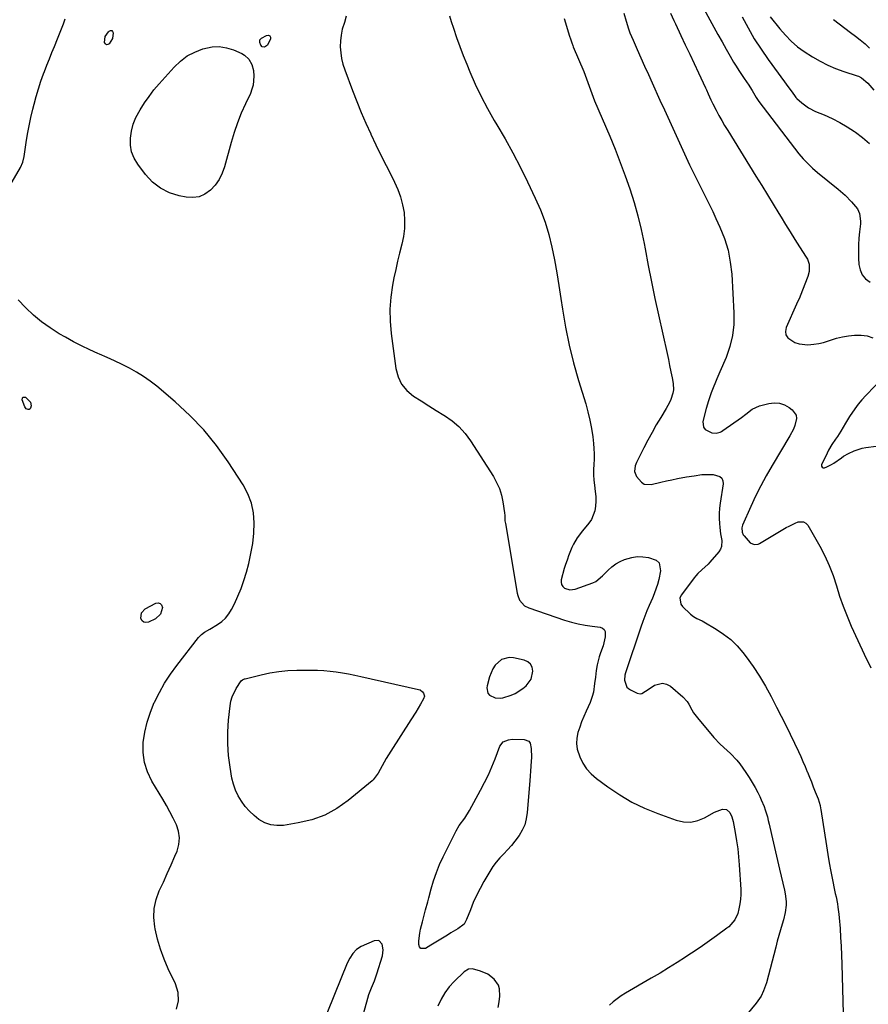
# Model space of a CAD drawing. Units: inches. Extents: x 1921077 to 1926449, y 405963 to 411338.
# Drawn here: x 1924488 to 1924931, y 406741 to 407255 of the extents above; entities that cross this region are included whole.
import ezdxf

# ---------------------------------------------------------------- set-up
doc = ezdxf.new("R2010")
doc.units = ezdxf.units.IN
doc.header["$MEASUREMENT"] = 0
for name, color, linetype in [('1', 7, 'Continuous'), ('7', 7, 'Continuous'), ('8', 7, 'Continuous')]:
    doc.layers.add(name, color=color, linetype=linetype)

msp = doc.modelspace()

# ---------------------------------------------------------------- linework, layer by layer
at = {"layer": '1', "color": 18}
for points in [[(1924755.24, 406910.86, 1726), (1924756.19, 406915.11, 1726), (1924755.75, 406917.11, 1726), (1924754.91, 406918.78, 1726), (1924753.46, 406919.97, 1726), (1924751.6, 406920.83, 1726), (1924746.03, 406922.07, 1726), (1924743.83, 406922.21, 1726), (1924739.83, 406921.09, 1726), (1924736.5, 406918.1, 1726), (1924735.19, 406916.24, 1726), (1924733.42, 406912.02, 1726), (1924732.23, 406907.46, 1726), (1924732.05, 406906.32, 1726), (1924732.57, 406903.61, 1726), (1924733.49, 406902.46, 1726), (1924736.46, 406901.15, 1726), (1924739.07, 406900.93, 1726), (1924740.4, 406901.15, 1726), (1924744.72, 406902.48, 1726), (1924746.91, 406903.44, 1726), (1924750.93, 406906.09, 1726), (1924752.56, 406907.42, 1726), (1924755.24, 406910.86, 1726)], [(1924667.36, 406734.98, 1726), (1924669.44, 406742.55, 1726), (1924670.59, 406746.22, 1726), (1924671.98, 406749.8, 1726), (1924673.41, 406753.37, 1726), (1924674.65, 406757.01, 1726), (1924677.6, 406766.4, 1726), (1924678.04, 406769.54, 1726), (1924677.47, 406772.65, 1726), (1924675.79, 406774.42, 1726), (1924673.35, 406774.39, 1726), (1924666.54, 406771.3, 1726), (1924664.11, 406769.8, 1726)], [(1924664.11, 406769.8, 1726), (1924662.13, 406767.75, 1726), (1924660.55, 406765.33, 1726), (1924659.29, 406762.71, 1726), (1924645.63, 406729.02, 1726)]]:
    msp.add_polyline3d(points, dxfattribs=at)
at = {"layer": '7', "color": 18}
for points in [[(1924843.27, 407264.6, 1716), (1924850.65, 407251.1, 1716), (1924852.74, 407247.31, 1716), (1924854.84, 407243.53, 1716), (1924856.97, 407239.76, 1716), (1924859.12, 407236, 1716), (1924860.89, 407232.92, 1716), (1924862.19, 407230.73, 1716), (1924863.53, 407228.55, 1716), (1924864.93, 407226.42, 1716), (1924866.36, 407224.31, 1716), (1924868.75, 407220.87, 1716), (1924869.27, 407220.11, 1716), (1924870.49, 407218.18, 1716), (1924872.74, 407214.39, 1716), (1924874.14, 407212.41, 1716), (1924894.99, 407185.07, 1716), (1924897.18, 407182.42, 1716), (1924899.56, 407179.94, 1716), (1924902.09, 407177.6, 1716), (1924904.71, 407175.36, 1716), (1924915.54, 407166.54, 1716), (1924919.13, 407163.4, 1716), (1924922.49, 407160.02, 1716), (1924925.47, 407156.36, 1716), (1924926.58, 407153.87, 1716), (1924927.17, 407149.83, 1716), (1924927.1, 407148.46, 1716), (1924926.59, 407144.38, 1716), (1924926.26, 407140.96, 1716), (1924926.05, 407137.53, 1716), (1924926.02, 407134.1, 1716), (1924926.1, 407130.66, 1716), (1924926.27, 407127.3, 1716), (1924926.88, 407124.47, 1716), (1924927.97, 407121.94, 1716), (1924929.78, 407119.86, 1716), (1924932.07, 407118.09, 1716)], [(1924483.12, 407168.38, 1726), (1924488.78, 407177.87, 1726), (1924490.03, 407180.65, 1726), (1924490.72, 407183.63, 1726), (1924491.76, 407190.95, 1726), (1924492.46, 407195.35, 1726), (1924493.25, 407199.73, 1726), (1924494.18, 407204.09, 1726), (1924495.19, 407208.43, 1726), (1924495.81, 407210.91, 1726), (1924496.9, 407214.94, 1726), (1924498.08, 407218.95, 1726), (1924499.39, 407222.9, 1726), (1924500.81, 407226.83, 1726), (1924501.27, 407228.05, 1726), (1924502.54, 407231.34, 1726), (1924503.83, 407234.63, 1726), (1924505.15, 407237.9, 1726), (1924506.5, 407241.16, 1726), (1924508.13, 407245.09, 1726), (1924509.16, 407247.69, 1726), (1924510.15, 407250.31, 1726), (1924511.11, 407252.93, 1726), (1924512.09, 407255.54, 1726)], [(1924658.72, 407256.83, 1726), (1924657.75, 407253.59, 1726), (1924656.68, 407250.07, 1726), (1924656.04, 407247.07, 1726), (1924655.72, 407244.01, 1726), (1924655.63, 407240.92, 1726), (1924655.86, 407237.83, 1726), (1924656.3, 407234.78, 1726), (1924657.04, 407231.79, 1726), (1924657.98, 407228.84, 1726), (1924662.03, 407218.09, 1726), (1924664.26, 407212.37, 1726), (1924666.57, 407206.68, 1726), (1924669.02, 407201.05, 1726), (1924671.54, 407195.45, 1726), (1924671.61, 407195.3, 1726), (1924674.2, 407189.82, 1726), (1924676.84, 407184.37, 1726), (1924679.53, 407178.94, 1726), (1924682.27, 407173.54, 1726), (1924683.96, 407170.25, 1726), (1924685.68, 407166.43, 1726), (1924687.11, 407162.54, 1726), (1924688.13, 407158.51, 1726), (1924688.88, 407154.4, 1726), (1924689.16, 407150.24, 1726), (1924689.12, 407146.11, 1726), (1924688.59, 407142, 1726), (1924687.74, 407137.92, 1726), (1924686.53, 407133.3, 1726), (1924685.48, 407129.02, 1726), (1924684.53, 407124.73, 1726), (1924683.64, 407120.42, 1726), (1924682.88, 407116.52, 1726), (1924681.98, 407110.24, 1726), (1924681.48, 407103.95, 1726), (1924681.61, 407097.65, 1726), (1924682.15, 407091.33, 1726), (1924684.65, 407072.94, 1726), (1924685.84, 407068.65, 1726), (1924687.66, 407064.76, 1726), (1924690.42, 407061.48, 1726), (1924693.82, 407058.61, 1726), (1924697.79, 407056.11, 1726), (1924701.76, 407053.62, 1726), (1924705.75, 407051.16, 1726), (1924709.75, 407048.72, 1726), (1924710.05, 407048.54, 1726), (1924713.97, 407045.78, 1726), (1924717.58, 407042.71, 1726), (1924720.74, 407039.17, 1726), (1924723.59, 407035.32, 1726), (1924735.5, 407016.66, 1726), (1924737.21, 407013.54, 1726), (1924738.65, 407010.32, 1726), (1924739.68, 407006.95, 1726), (1924740.42, 407003.47, 1726), (1924741.26, 406997.76, 1726), (1924741.42, 406996.34, 1726), (1924741.58, 406993.5, 1726), (1924741.77, 406992.09, 1726), (1924747.89, 406955.77, 1726), (1924748.21, 406954.5, 1726), (1924749.23, 406952.12, 1726), (1924751.78, 406949.21, 1726), (1924754.07, 406948.03, 1726), (1924772.7, 406941.73, 1726), (1924776.22, 406940.66, 1726), (1924779.78, 406939.74, 1726), (1924783.39, 406939.05, 1726), (1924787.04, 406938.5, 1726), (1924791.23, 406938.01, 1726), (1924792.45, 406937.54, 1726), (1924793.38, 406936.83, 1726), (1924793.88, 406935.78, 1726), (1924793.89, 406932.93, 1726), (1924793.22, 406929.86, 1726), (1924792.76, 406928.35, 1726), (1924791.47, 406924.66, 1726), (1924790.81, 406922.6, 1726), (1924789.76, 406918.42, 1726), (1924789.24, 406915.42, 1726), (1924788.76, 406912, 1726), (1924788.36, 406908.57, 1726), (1924787.71, 406904.04, 1726), (1924787.15, 406901.85, 1726), (1924785.96, 406898.69, 1726), (1924783.9, 406894.23, 1726), (1924782.69, 406891.47, 1726), (1924781.57, 406888.68, 1726), (1924780.56, 406885.85, 1726), (1924779.63, 406882.98, 1726), (1924779.08, 406880.11, 1726), (1924778.91, 406877.25, 1726), (1924779.31, 406874.42, 1726), (1924780.6, 406870.31, 1726), (1924782.21, 406867.06, 1726), (1924784.15, 406864.06, 1726), (1924786.55, 406861.42, 1726), (1924789.28, 406859.03, 1726), (1924795.3, 406854.6, 1726), (1924801.45, 406850.48, 1726), (1924807.8, 406846.73, 1726), (1924814.45, 406843.55, 1726), (1924821.3, 406840.74, 1726), (1924830.92, 406837.28, 1726), (1924834.74, 406836.46, 1726), (1924838.49, 406836.29, 1726), (1924842.16, 406837.1, 1726), (1924845.78, 406838.56, 1726), (1924850.93, 406841.49, 1726), (1924855.16, 406843.01, 1726), (1924857.14, 406842.78, 1726), (1924858.84, 406841.27, 1726), (1924860.02, 406839.04, 1726), (1924860.72, 406836.61, 1726), (1924861.78, 406830.77, 1726), (1924862.47, 406826.58, 1726), (1924863.06, 406822.37, 1726), (1924863.5, 406818.15, 1726), (1924863.84, 406813.92, 1726), (1924864.65, 406801.06, 1726), (1924864.69, 406798.54, 1726), (1924864.57, 406796.04, 1726), (1924864.22, 406793.55, 1726), (1924863.7, 406791.08, 1726), (1924863.05, 406788.54, 1726), (1924861.6, 406785.24, 1726), (1924858.35, 406781.64, 1726), (1924857.39, 406780.88, 1726), (1924852.02, 406776.96, 1726), (1924848.33, 406774.31, 1726), (1924844.6, 406771.69, 1726), (1924840.84, 406769.13, 1726), (1924837.05, 406766.61, 1726), (1924835.86, 406765.83, 1726), (1924831.43, 406762.99, 1726), (1924826.98, 406760.19, 1726), (1924822.48, 406757.47, 1726), (1924817.94, 406754.8, 1726), (1924804.49, 406747.01, 1726), (1924802.26, 406745.61, 1726), (1924800.11, 406744.11, 1726), (1924798.07, 406742.47, 1726), (1924796.1, 406740.72, 1726)], [(1924712.59, 407257.11, 1724), (1924713.55, 407254.08, 1724), (1924714.69, 407250.6, 1724), (1924716.3, 407245.86, 1724), (1924717.98, 407241.14, 1724), (1924719.77, 407236.46, 1724), (1924721.62, 407231.81, 1724), (1924723.23, 407227.89, 1724), (1924726.09, 407221.37, 1724), (1924729.14, 407214.94, 1724), (1924732.47, 407208.66, 1724), (1924735.99, 407202.47, 1724), (1924737.36, 407200.19, 1724), (1924741.61, 407192.88, 1724), (1924745.71, 407185.5, 1724), (1924749.61, 407178, 1724), (1924753.37, 407170.43, 1724), (1924757.41, 407161.98, 1724), (1924760.12, 407155.76, 1724), (1924762.51, 407149.44, 1724), (1924764.43, 407142.96, 1724), (1924766.03, 407136.37, 1724), (1924767.35, 407129.7, 1724), (1924768.59, 407123.01, 1724), (1924769.72, 407116.3, 1724), (1924770.78, 407109.58, 1724), (1924771.6, 407104.06, 1724), (1924773.21, 407094.61, 1724), (1924775.11, 407085.23, 1724), (1924777.42, 407075.94, 1724), (1924780.01, 407066.72, 1724), (1924783.69, 407054.62, 1724), (1924784.87, 407050.35, 1724), (1924785.9, 407046.05, 1724), (1924786.7, 407041.69, 1724), (1924787.35, 407037.31, 1724), (1924787.76, 407033.96, 1724), (1924788, 407031.22, 1724), (1924788.14, 407028.49, 1724), (1924788.11, 407025.75, 1724), (1924787.96, 407023, 1724), (1924787.83, 407020.26, 1724), (1924787.83, 407017.52, 1724), (1924788.01, 407014.79, 1724), (1924788.32, 407012.07, 1724), (1924788.72, 407008.78, 1724), (1924788.92, 407006.26, 1724), (1924788.96, 407003.72, 1724), (1924788.9, 407001.18, 1724), (1924788.52, 406998.74, 1724), (1924786.74, 406994.25, 1724), (1924785.33, 406992.21, 1724), (1924782, 406988.28, 1724), (1924779.33, 406984.69, 1724), (1924777.32, 406981.4, 1724), (1924776.54, 406979.68, 1724), (1924774.81, 406975.23, 1724), (1924774.18, 406973.58, 1724), (1924773.05, 406970.25, 1724), (1924772.55, 406968.56, 1724), (1924770.91, 406962.74, 1724), (1924770.83, 406961.42, 1724), (1924771.05, 406960.23, 1724), (1924771.73, 406959.22, 1724), (1924772.7, 406958.33, 1724), (1924775.37, 406957.47, 1724), (1924778.15, 406957.82, 1724), (1924787.4, 406961.13, 1724), (1924789.02, 406961.9, 1724), (1924792.43, 406964.84, 1724), (1924793.08, 406965.47, 1724), (1924795.48, 406967.83, 1724), (1924797.41, 406969.51, 1724), (1924799.46, 406971.01, 1724), (1924801.68, 406972.24, 1724), (1924804.02, 406973.29, 1724), (1924807.69, 406974.4, 1724), (1924810.57, 406974.86, 1724), (1924813.48, 406974.81, 1724), (1924816.41, 406974.43, 1724), (1924820.5, 406972.94, 1724), (1924821.99, 406971.56, 1724), (1924822.82, 406967.4, 1724), (1924821.95, 406962.92, 1724), (1924821.2, 406960.3, 1724), (1924819.66, 406955.87, 1724), (1924818.96, 406954.09, 1724), (1924818.58, 406953.21, 1724), (1924816.89, 406949.38, 1724), (1924815.69, 406946.57, 1724), (1924814.55, 406943.75, 1724), (1924813.48, 406940.89, 1724), (1924812.46, 406938.01, 1724), (1924804.42, 406914.24, 1724), (1924804.09, 406912.95, 1724), (1924803.92, 406910.34, 1724), (1924805.11, 406906.77, 1724), (1924805.99, 406905.93, 1724), (1924807.06, 406905.23, 1724), (1924810.56, 406903.61, 1724), (1924812.19, 406903.3, 1724), (1924812.98, 406903.46, 1724), (1924816.84, 406905.76, 1724), (1924819.63, 406907.67, 1724), (1924823.83, 406908.83, 1724), (1924825.86, 406908.3, 1724), (1924827.87, 406907.2, 1724), (1924834.31, 406901.63, 1724), (1924836.61, 406899.19, 1724), (1924837.53, 406897.8, 1724), (1924839.13, 406894.83, 1724), (1924839.99, 406893.37, 1724), (1924842, 406890.65, 1724), (1924850.55, 406880.48, 1724), (1924853.85, 406876.92, 1724), (1924857.47, 406873.7, 1724), (1924859.29, 406872.1, 1724), (1924862.59, 406868.59, 1724), (1924864.08, 406866.68, 1724), (1924867.33, 406862.12, 1724), (1924869.03, 406859.6, 1724), (1924870.65, 406857.03, 1724), (1924872.13, 406854.39, 1724), (1924873.52, 406851.69, 1724), (1924874.51, 406849.65, 1724), (1924875.31, 406847.92, 1724), (1924876.75, 406844.4, 1724), (1924877.39, 406842.61, 1724), (1924878.51, 406838.97, 1724), (1924879, 406837.13, 1724), (1924879.46, 406835.28, 1724), (1924880.7, 406829.89, 1724), (1924881.75, 406825.34, 1724), (1924882.8, 406820.79, 1724), (1924883.86, 406816.25, 1724), (1924884.92, 406811.7, 1724), (1924887.49, 406800.74, 1724), (1924887.86, 406798.82, 1724), (1924888.24, 406794.92, 1724), (1924888.25, 406792.96, 1724), (1924887.86, 406789.06, 1724), (1924886.96, 406785.25, 1724), (1924886.28, 406783.05, 1724), (1924885.38, 406780.06, 1724), (1924884.51, 406777.06, 1724), (1924883.68, 406774.05, 1724), (1924882.87, 406771.04, 1724), (1924877.99, 406752.46, 1724), (1924876.54, 406748.18, 1724), (1924875.25, 406745.46, 1724), (1924872.72, 406741.74, 1724), (1924865.29, 406732.9, 1724)], [(1924772.51, 407255.68, 1722), (1924775.25, 407246.45, 1722), (1924775.69, 407245.04, 1722), (1924776.42, 407242.96, 1722), (1924776.96, 407241.59, 1722), (1924777.24, 407240.91, 1722), (1924782.65, 407228.03, 1722), (1924783.42, 407226.14, 1722), (1924784.16, 407224.23, 1722), (1924785.5, 407220.38, 1722), (1924786.16, 407218.45, 1722), (1924787.6, 407214.63, 1722), (1924788.37, 407212.74, 1722), (1924796.24, 407194.22, 1722), (1924799.04, 407187.41, 1722), (1924801.74, 407180.57, 1722), (1924804.27, 407173.66, 1722), (1924806.7, 407166.72, 1722), (1924808.91, 407159.71, 1722), (1924810.91, 407152.64, 1722), (1924812.62, 407145.5, 1722), (1924814.13, 407138.3, 1722), (1924814.66, 407135.47, 1722), (1924816.33, 407126.83, 1722), (1924818.05, 407118.2, 1722), (1924819.85, 407109.59, 1722), (1924821.72, 407100.99, 1722), (1924826.18, 407080.84, 1722), (1924826.86, 407077.68, 1722), (1924827.52, 407074.51, 1722), (1924828.15, 407071.33, 1722), (1924828.75, 407068.15, 1722), (1924829.28, 407065.25, 1722), (1924829.46, 407061.82, 1722), (1924829.2, 407060.13, 1722), (1924828.12, 407056.82, 1722), (1924827.42, 407055.22, 1722), (1924825.75, 407052.13, 1722), (1924822.87, 407047.43, 1722), (1924820.56, 407043.55, 1722), (1924818.31, 407039.63, 1722), (1924816.16, 407035.66, 1722), (1924814.07, 407031.66, 1722), (1924810.21, 407024.03, 1722), (1924809.5, 407022.19, 1722), (1924809.18, 407019.29, 1722), (1924810.15, 407016.64, 1722), (1924812.76, 407013.61, 1722), (1924814.26, 407012.71, 1722), (1924817.85, 407012.48, 1722), (1924822.98, 407013.7, 1722), (1924825.84, 407014.35, 1722), (1924828.7, 407014.97, 1722), (1924831.58, 407015.55, 1722), (1924836.22, 407016.42, 1722), (1924840.23, 407017.08, 1722), (1924844.35, 407017.61, 1722), (1924848.29, 407017.78, 1722), (1924850.25, 407017.63, 1722), (1924853.69, 407016.7, 1722), (1924854.8, 407015.75, 1722), (1924855.34, 407014.4, 1722), (1924855.5, 407012.77, 1722), (1924853.91, 407002.75, 1722), (1924853.58, 407000.08, 1722), (1924853.39, 406997.41, 1722), (1924853.4, 406994.73, 1722), (1924853.55, 406992.05, 1722), (1924853.73, 406990.11, 1722), (1924854.13, 406986.69, 1722), (1924854.71, 406983.3, 1722), (1924854.62, 406980.12, 1722), (1924854.02, 406978.68, 1722), (1924853.14, 406977.31, 1722), (1924848.53, 406971.94, 1722), (1924847.55, 406970.86, 1722), (1924844.34, 406967.9, 1722), (1924842.2, 406965.95, 1722), (1924841.23, 406964.87, 1722), (1924840.31, 406963.74, 1722), (1924833.7, 406954.9, 1722), (1924832.87, 406953.24, 1722), (1924833.33, 406950.06, 1722), (1924834.26, 406948.77, 1722), (1924838.43, 406944.8, 1722), (1924839.99, 406943.55, 1722), (1924841.73, 406942.59, 1722), (1924844.44, 406941.26, 1722), (1924845.32, 406940.77, 1722), (1924851.78, 406937.02, 1722), (1924855.7, 406934.42, 1722), (1924859.37, 406931.55, 1722), (1924862.68, 406928.27, 1722), (1924865.75, 406924.71, 1722), (1924867.44, 406922.49, 1722), (1924871.02, 406917.52, 1722), (1924874.42, 406912.44, 1722), (1924877.55, 406907.18, 1722), (1924880.49, 406901.8, 1722), (1924883.33, 406896.29, 1722), (1924885.71, 406891.6, 1722), (1924888.06, 406886.89, 1722), (1924890.37, 406882.17, 1722), (1924892.64, 406877.42, 1722), (1924894.68, 406873.12, 1722), (1924895.89, 406870.51, 1722), (1924897.07, 406867.88, 1722), (1924898.21, 406865.23, 1722), (1924899.32, 406862.57, 1722), (1924899.44, 406862.28, 1722), (1924900.46, 406859.75, 1722), (1924901.48, 406857.22, 1722), (1924902.49, 406854.69, 1722), (1924903.49, 406852.16, 1722), (1924904.96, 406848.42, 1722), (1924905.99, 406844.99, 1722), (1924906.27, 406843.58, 1722), (1924906.39, 406842.88, 1722), (1924909.29, 406823.88, 1722), (1924910.01, 406819.42, 1722), (1924910.77, 406814.96, 1722), (1924911.61, 406810.51, 1722), (1924912.5, 406806.07, 1722), (1924913.59, 406800.79, 1722), (1924913.96, 406799, 1722), (1924914.33, 406797.2, 1722), (1924915.04, 406793.61, 1722), (1924915.36, 406791.8, 1722), (1924915.84, 406788.17, 1722), (1924916.01, 406786.35, 1722), (1924916.42, 406780.74, 1722), (1924916.73, 406776.1, 1722), (1924917, 406771.46, 1722), (1924917.2, 406766.82, 1722), (1924917.37, 406762.18, 1722), (1924918.1, 406736.45, 1722)], [(1924828, 407258.43, 1718), (1924829.64, 407254.69, 1718), (1924830.5, 407252.84, 1718), (1924833.37, 407246.77, 1718), (1924835.68, 407241.9, 1718), (1924837.99, 407237.02, 1718), (1924840.29, 407232.13, 1718), (1924842.59, 407227.25, 1718), (1924846.21, 407219.56, 1718), (1924846.69, 407218.51, 1718), (1924847.64, 407216.4, 1718), (1924849.04, 407213.24, 1718), (1924850.07, 407211.17, 1718), (1924851.8, 407207.82, 1718), (1924853.23, 407205.14, 1718), (1924854.7, 407202.48, 1718), (1924856.22, 407199.85, 1718), (1924857.79, 407197.25, 1718), (1924872.56, 407173.32, 1718), (1924875.55, 407168.49, 1718), (1924878.52, 407163.65, 1718), (1924881.49, 407158.8, 1718), (1924884.46, 407153.96, 1718), (1924885.63, 407152.05, 1718), (1924888.02, 407148.16, 1718), (1924890.44, 407144.29, 1718), (1924892.88, 407140.43, 1718), (1924895.34, 407136.59, 1718), (1924898.84, 407131.17, 1718), (1924899.46, 407130.01, 1718), (1924900.25, 407127.55, 1718), (1924900.27, 407123.62, 1718), (1924899.59, 407121.07, 1718), (1924895.68, 407110.71, 1718), (1924895.24, 407109.67, 1718), (1924893.92, 407107.16, 1718), (1924893.68, 407106.65, 1718), (1924888.31, 407094.37, 1718), (1924887.97, 407092.36, 1718), (1924888.15, 407090.53, 1718), (1924889.12, 407088.97, 1718), (1924892.79, 407086.62, 1718), (1924895.02, 407085.9, 1718), (1924899.71, 407085.44, 1718), (1924902.73, 407085.68, 1718), (1924905.31, 407086.06, 1718), (1924907.84, 407086.67, 1718), (1924910.35, 407087.44, 1718), (1924914.56, 407088.8, 1718), (1924917.67, 407089.59, 1718), (1924920.83, 407090.13, 1718), (1924924.03, 407090.5, 1718), (1924927.42, 407090.46, 1718), (1924930.57, 407090.04, 1718), (1924933.59, 407089.06, 1718)], [(1924865.4, 407256.54, 1714), (1924868.45, 407250.78, 1714), (1924871.68, 407245.14, 1714), (1924875.2, 407239.67, 1714), (1924878.9, 407234.31, 1714), (1924887.43, 407222.62, 1714), (1924889.17, 407220.25, 1714), (1924890.91, 407217.89, 1714), (1924892.64, 407215.53, 1714), (1924893.4, 407214.48, 1714), (1924893.85, 407214.02, 1714), (1924896.55, 407211.62, 1714), (1924899.92, 407209.09, 1714), (1924903.67, 407207.17, 1714), (1924908.15, 407205.34, 1714), (1924912.29, 407203.48, 1714), (1924916.33, 407201.45, 1714), (1924920.23, 407199.15, 1714), (1924924.03, 407196.67, 1714), (1924924.42, 407196.4, 1714), (1924928.22, 407193.51, 1714), (1924931.86, 407190.45, 1714)], [(1924879.96, 407256.52, 1712), (1924885.08, 407250.22, 1712), (1924887.91, 407246.92, 1712), (1924890.92, 407243.78, 1712), (1924894.17, 407240.9, 1712), (1924897.71, 407238.4, 1712), (1924902.08, 407235.65, 1712), (1924905.98, 407233.4, 1712), (1924909.98, 407231.35, 1712), (1924914.12, 407229.6, 1712), (1924918.35, 407228.06, 1712), (1924925.32, 407225.81, 1712), (1924926.12, 407225.51, 1712), (1924927.64, 407224.75, 1712), (1924930.89, 407221.99, 1712), (1924934.13, 407218.28, 1712)], [(1924536.81, 407245.28, 1728), (1924535.08, 407242.48, 1728), (1924534.31, 407242.07, 1728), (1924533.62, 407241.99, 1728), (1924533.07, 407242.41, 1728), (1924532.61, 407243.15, 1728), (1924532.95, 407246.23, 1728), (1924534.64, 407248.81, 1728), (1924534.98, 407249.13, 1728), (1924535.74, 407249.39, 1728), (1924536.38, 407249.37, 1728), (1924536.83, 407248.92, 1728), (1924537.16, 407248.18, 1728), (1924536.81, 407245.28, 1728)], [(1924618.86, 407246.68, 1728), (1924619.16, 407246, 1728), (1924619.2, 407245.02, 1728), (1924617.64, 407241.81, 1728), (1924616.66, 407241.02, 1728), (1924616.04, 407240.8, 1728), (1924614.91, 407240.97, 1728), (1924614.18, 407241.83, 1728), (1924613.69, 407243.19, 1728), (1924613.7, 407244.48, 1728), (1924614.55, 407245.46, 1728), (1924617.18, 407246.89, 1728), (1924618.16, 407246.93, 1728), (1924618.86, 407246.68, 1728)], [(1924610.16, 407220.97, 1728), (1924609.54, 407218.77, 1728), (1924608.7, 407216.62, 1728), (1924606.09, 407211.12, 1728), (1924603.91, 407206.2, 1728), (1924601.91, 407201.21, 1728), (1924600.18, 407196.13, 1728), (1924598.63, 407190.98, 1728), (1924595.2, 407178.36, 1728), (1924593.95, 407174.93, 1728), (1924592.37, 407171.69, 1728), (1924590.28, 407168.76, 1728), (1924587.85, 407166.02, 1728), (1924585, 407164.02, 1728), (1924581.96, 407162.64, 1728), (1924578.65, 407162.19, 1728), (1924575.17, 407162.37, 1728), (1924571.56, 407163.12, 1728), (1924566.45, 407164.78, 1728), (1924561.75, 407167.08, 1728), (1924557.66, 407170.35, 1728), (1924553.97, 407174.26, 1728), (1924549.94, 407179.63, 1728), (1924548.09, 407182.78, 1728), (1924546.74, 407186.08, 1728), (1924546.17, 407189.59, 1728), (1924546.1, 407193.25, 1728), (1924546.7, 407196.95, 1728), (1924547.62, 407200.54, 1728), (1924549.01, 407203.98, 1728), (1924551.16, 407208.05, 1728), (1924553.43, 407211.61, 1728), (1924555.82, 407215.06, 1728), (1924558.41, 407218.38, 1728), (1924561.13, 407221.6, 1728), (1924568.99, 407230.37, 1728), (1924572.24, 407233.45, 1728), (1924575.75, 407236.13, 1728), (1924579.66, 407238.19, 1728), (1924583.82, 407239.85, 1728), (1924588.69, 407240.9, 1728), (1924592.47, 407241.08, 1728), (1924596.2, 407240.45, 1728), (1924599.9, 407239.28, 1728), (1924604.21, 407237.37, 1728), (1924605.61, 407236.58, 1728), (1924607.91, 407234.45, 1728), (1924609.48, 407231.63, 1728), (1924610.32, 407228.52, 1728), (1924610.54, 407225.53, 1728), (1924610.16, 407220.97, 1728)], [(1924570.14, 406738.62, 1726), (1924571.28, 406742.94, 1726), (1924570.96, 406747.39, 1726), (1924569.66, 406751.94, 1726), (1924565.88, 406759.76, 1726), (1924563.68, 406764.81, 1726), (1924561.75, 406769.95, 1726), (1924560.24, 406775.22, 1726), (1924558.99, 406780.58, 1726), (1924558.78, 406781.69, 1726), (1924558.34, 406786.5, 1726), (1924558.49, 406791.25, 1726), (1924559.54, 406795.87, 1726), (1924561.19, 406800.42, 1726), (1924563.29, 406804.93, 1726), (1924565.35, 406809.44, 1726), (1924567.36, 406813.99, 1726), (1924569.33, 406818.55, 1726), (1924570.44, 406821.19, 1726), (1924571.4, 406824.65, 1726), (1924571.76, 406828.09, 1726), (1924571.24, 406831.52, 1726), (1924570.12, 406834.93, 1726), (1924568.44, 406838.3, 1726), (1924566.7, 406841.64, 1726), (1924564.86, 406844.93, 1726), (1924562.97, 406848.19, 1726), (1924557.25, 406857.67, 1726), (1924554.98, 406862.47, 1726), (1924553.37, 406867.41, 1726), (1924552.77, 406872.57, 1726), (1924552.83, 406877.87, 1726), (1924553.69, 406883.23, 1726), (1924554.88, 406888.49, 1726), (1924556.56, 406893.62, 1726), (1924558.57, 406898.66, 1726), (1924558.7, 406898.95, 1726), (1924561.2, 406903.97, 1726), (1924563.92, 406908.84, 1726), (1924566.98, 406913.51, 1726), (1924570.27, 406918.04, 1726), (1924581.69, 406932.65, 1726), (1924583.14, 406934.18, 1726), (1924584.85, 406935.4, 1726), (1924587.62, 406937.01, 1726), (1924591.55, 406939.35, 1726), (1924593.78, 406940.96, 1726), (1924595.8, 406942.78, 1726), (1924597.47, 406944.92, 1726), (1924598.91, 406947.27, 1726), (1924600.35, 406950.16, 1726), (1924602.21, 406954.18, 1726), (1924603.89, 406958.26, 1726), (1924605.33, 406962.43, 1726), (1924606.61, 406966.66, 1726), (1924607.83, 406971.23, 1726), (1924609.03, 406976.47, 1726), (1924609.96, 406981.74, 1726), (1924610.49, 406987.07, 1726), (1924610.76, 406992.44, 1726), (1924610.35, 406997.69, 1726), (1924609.34, 407002.77, 1726), (1924607.46, 407007.6, 1726), (1924604.98, 407012.25, 1726), (1924597.12, 407024.27, 1726), (1924590.98, 407032.82, 1726), (1924584.39, 407040.96, 1726), (1924577.12, 407048.5, 1726), (1924569.39, 407055.64, 1726), (1924559.81, 407063.75, 1726), (1924556.45, 407066.4, 1726), (1924552.97, 407068.89, 1726), (1924549.33, 407071.14, 1726), (1924545.59, 407073.22, 1726), (1924541.74, 407075.13, 1726), (1924537.86, 407076.99, 1726), (1924533.95, 407078.77, 1726), (1924530.01, 407080.49, 1726), (1924529.18, 407080.84, 1726), (1924524.84, 407082.78, 1726), (1924520.55, 407084.81, 1726), (1924516.35, 407087.01, 1726), (1924512.19, 407089.31, 1726), (1924508.95, 407091.18, 1726), (1924504.26, 407094.16, 1726), (1924499.75, 407097.36, 1726), (1924495.51, 407100.93, 1726), (1924491.46, 407104.72, 1726), (1924491.38, 407104.8, 1726), (1924487.58, 407108.8, 1726)], [(1924939.37, 407068.69, 1718), (1924929.82, 407058.94, 1718), (1924927.8, 407056.74, 1718), (1924925.88, 407054.45, 1718), (1924924.11, 407052.05, 1718), (1924921.44, 407047.94, 1718), (1924919.3, 407044.47, 1718), (1924916.85, 407040.38, 1718), (1924915.04, 407037.5, 1718), (1924914.09, 407036.09, 1718), (1924912.15, 407033.3, 1718), (1924910.43, 407030.37, 1718), (1924909.67, 407028.86, 1718), (1924906.84, 407022.77, 1718), (1924906.83, 407022.04, 1718), (1924907.04, 407021.49, 1718), (1924907.56, 407021.24, 1718), (1924908.29, 407021.17, 1718), (1924909.57, 407021.68, 1718), (1924912.01, 407022.93, 1718), (1924913.16, 407023.67, 1718), (1924917.14, 407026.47, 1718), (1924918.32, 407027.26, 1718), (1924920.76, 407028.68, 1718), (1924923.78, 407030.13, 1718), (1924928.05, 407031.49, 1718), (1924929.81, 407031.78, 1718), (1924935.29, 407032.44, 1718)], [(1924494.02, 407055.46, 1726), (1924494.29, 407053.59, 1726), (1924494.01, 407052.27, 1726), (1924493.72, 407051.9, 1726), (1924493.29, 407051.69, 1726), (1924492.77, 407051.61, 1726), (1924491.72, 407052.02, 1726), (1924491.04, 407052.93, 1726), (1924489.64, 407056.66, 1726), (1924489.73, 407057.46, 1726), (1924490.02, 407057.99, 1726), (1924490.61, 407058.13, 1726), (1924491.4, 407058, 1726), (1924494.02, 407055.46, 1726)], [(1924551.82, 406945.42, 1726), (1924553.81, 406947.55, 1726), (1924559.29, 406950.5, 1726), (1924560.62, 406950.67, 1726), (1924561.71, 406950.44, 1726), (1924562.41, 406949.59, 1726), (1924562.88, 406948.33, 1726), (1924561.83, 406944.83, 1726), (1924559.11, 406942.4, 1726), (1924555.49, 406940.64, 1726), (1924554.19, 406940.45, 1726), (1924553.07, 406940.63, 1726), (1924552.22, 406941.38, 1726), (1924551.55, 406942.51, 1726), (1924551.82, 406945.42, 1726)], [(1924695.07, 406893.71, 1728), (1924692.5, 406889.6, 1728), (1924681.97, 406873.24, 1728), (1924679.65, 406869.47, 1728), (1924677.48, 406865.61, 1728), (1924675.36, 406861.73, 1728), (1924672.83, 406858.34, 1728), (1924672.2, 406857.77, 1728), (1924659.82, 406847.59, 1728), (1924653.84, 406843.43, 1728), (1924647.55, 406839.96, 1728), (1924640.78, 406837.54, 1728), (1924633.71, 406835.82, 1728), (1924625.92, 406834.57, 1728), (1924622.59, 406834.44, 1728), (1924619.37, 406834.81, 1728), (1924616.33, 406835.93, 1728), (1924613.19, 406837.7, 1728), (1924610.61, 406839.77, 1728), (1924608.19, 406842.01, 1728), (1924606.02, 406844.49, 1728), (1924604.01, 406847.14, 1728), (1924602.33, 406849.98, 1728), (1924600.91, 406852.93, 1728), (1924599.88, 406856.04, 1728), (1924599.11, 406859.25, 1728), (1924598.12, 406864.92, 1728), (1924597.32, 406871.05, 1728), (1924596.87, 406877.2, 1728), (1924596.93, 406883.36, 1728), (1924597.34, 406889.53, 1728), (1924598.15, 406896.95, 1728), (1924598.59, 406899.36, 1728), (1924599.23, 406901.7, 1728), (1924601.37, 406906.07, 1728), (1924603.87, 406909.95, 1728), (1924604.64, 406910.61, 1728), (1924605.25, 406910.91, 1728), (1924605.58, 406911.02, 1728), (1924605.91, 406911.12, 1728), (1924614.36, 406913.22, 1728), (1924618.94, 406914.19, 1728), (1924623.56, 406914.94, 1728), (1924628.21, 406915.37, 1728), (1924632.89, 406915.58, 1728), (1924640.51, 406915.65, 1728), (1924643.78, 406915.6, 1728), (1924647.05, 406915.44, 1728), (1924650.3, 406915.13, 1728), (1924653.54, 406914.72, 1728), (1924656.78, 406914.19, 1728), (1924660, 406913.61, 1728), (1924663.21, 406912.97, 1728), (1924666.41, 406912.29, 1728), (1924696.53, 406905.53, 1728), (1924697.32, 406905.24, 1728), (1924698.62, 406904.28, 1728), (1924699.12, 406903.61, 1728), (1924699.51, 406902.07, 1728), (1924699.1, 406900.54, 1728), (1924697.55, 406897.87, 1728), (1924695.07, 406893.71, 1728)], [(1924743.34, 406879.29, 1728), (1924745.32, 406879.5, 1728), (1924751.62, 406879.44, 1728), (1924753.99, 406878.53, 1728), (1924754.7, 406877.53, 1728), (1924755.32, 406874.7, 1728), (1924755.38, 406869.98, 1728), (1924755.28, 406868.02, 1728), (1924755.13, 406865.47, 1728), (1924754.97, 406862.92, 1728), (1924754.79, 406860.36, 1728), (1924754.59, 406857.81, 1728), (1924753.24, 406841.21, 1728), (1924752.71, 406838.01, 1728), (1924751.87, 406834.92, 1728), (1924750.55, 406832.01, 1728), (1924748.91, 406829.21, 1728), (1924746.74, 406826.25, 1728), (1924744.91, 406823.98, 1728), (1924742.95, 406821.81, 1728), (1924740.91, 406819.72, 1728), (1924738.91, 406817.6, 1728), (1924737.02, 406815.39, 1728), (1924735.32, 406813.03, 1728), (1924733.74, 406810.58, 1728), (1924730.62, 406805.29, 1728), (1924728.62, 406801.69, 1728), (1924726.75, 406798.03, 1728), (1924725.06, 406794.28, 1728), (1924723.5, 406790.48, 1728), (1924721.57, 406785.39, 1728), (1924720.21, 406783.07, 1728), (1924716.97, 406780.59, 1728), (1924713.37, 406778.4, 1728), (1924711.5, 406777.27, 1728), (1924707.22, 406774.67, 1728), (1924702.94, 406772.1, 1728), (1924700.03, 406770.35, 1728), (1924697.71, 406770.32, 1728), (1924697.01, 406771.13, 1728), (1924696.55, 406772.33, 1728), (1924696.55, 406772.38, 1728), (1924696.64, 406774.39, 1728), (1924697.14, 406778.38, 1728), (1924697.55, 406780.35, 1728), (1924698.53, 406784.27, 1728), (1924699.59, 406788.46, 1728), (1924700.13, 406790.56, 1728), (1924701.23, 406794.74, 1728), (1924701.78, 406796.83, 1728), (1924703, 406801.37, 1728), (1924704.29, 406805.69, 1728), (1924705.76, 406809.93, 1728), (1924707.48, 406814.08, 1728), (1924709.38, 406818.16, 1728), (1924716.18, 406831.72, 1728), (1924717.74, 406834.46, 1728), (1924720.55, 406838.27, 1728), (1924723.09, 406842.27, 1728), (1924728.88, 406852.91, 1728), (1924730.95, 406856.92, 1728), (1924732.92, 406860.98, 1728), (1924734.72, 406865.11, 1728), (1924736.41, 406869.29, 1728), (1924738.91, 406875.83, 1728), (1924740.64, 406878.1, 1728), (1924743.34, 406879.29, 1728)], [(1924738.02, 406739.56, 1726), (1924738.56, 406742.46, 1726), (1924738.84, 406745.43, 1726), (1924738.7, 406749.23, 1726), (1924738.19, 406751.11, 1726), (1924735.96, 406754.36, 1726), (1924732.64, 406756.84, 1726), (1924728.84, 406758.5, 1726), (1924724.6, 406759.74, 1726), (1924722.57, 406759.56, 1726), (1924720.21, 406758.11, 1726), (1924715.14, 406753.13, 1726), (1924712.53, 406750.22, 1726), (1924710.18, 406747.13, 1726), (1924708.22, 406743.79, 1726), (1924706.53, 406740.26, 1726)]]:
    msp.add_polyline3d(points, dxfattribs=at)
at = {"layer": '8', "color": 18}
for points in [[(1924803.59, 407258.41, 1720), (1924804.85, 407254.34, 1720), (1924806.1, 407250.27, 1720), (1924806.79, 407248.26, 1720), (1924808.4, 407244.32, 1720), (1924810.56, 407239.52, 1720), (1924812.51, 407235.17, 1720), (1924814.47, 407230.83, 1720), (1924816.43, 407226.48, 1720), (1924818.39, 407222.14, 1720), (1924822.46, 407213.12, 1720), (1924823.33, 407211.13, 1720), (1924823.87, 407209.94, 1720), (1924837.93, 407179.32, 1720), (1924839.59, 407175.8, 1720), (1924841.27, 407172.29, 1720), (1924843.01, 407168.81, 1720), (1924844.78, 407165.35, 1720), (1924846.56, 407161.89, 1720), (1924848.3, 407158.41, 1720), (1924849.98, 407154.9, 1720), (1924851.64, 407151.38, 1720), (1924853.76, 407146.76, 1720), (1924856.1, 407140.82, 1720), (1924857.98, 407134.77, 1720), (1924859.17, 407128.55, 1720), (1924859.9, 407122.21, 1720), (1924861.07, 407102.05, 1720), (1924861, 407096.07, 1720), (1924860.38, 407090.19, 1720), (1924858.95, 407084.46, 1720), (1924856.97, 407078.81, 1720), (1924853.76, 407071.36, 1720), (1924852.19, 407067.67, 1720), (1924851.42, 407065.82, 1720), (1924850.23, 407062.92, 1720), (1924849.19, 407060.25, 1720), (1924847.75, 407056.19, 1720), (1924846.54, 407052.07, 1720), (1924844.79, 407045.41, 1720), (1924845.12, 407042.36, 1720), (1924846.06, 407041.23, 1720), (1924849.54, 407039.48, 1720), (1924851.74, 407039.2, 1720), (1924853.92, 407039.86, 1720), (1924854.6, 407040.22, 1720), (1924855.25, 407040.63, 1720), (1924865.01, 407047.42, 1720), (1924867.31, 407049.1, 1720), (1924870.64, 407051.76, 1720), (1924874.43, 407053.51, 1720), (1924879.2, 407054.77, 1720), (1924882.05, 407055.11, 1720), (1924884.79, 407054.96, 1720), (1924887.4, 407054.07, 1720), (1924889.91, 407052.69, 1720), (1924891.5, 407051.5, 1720), (1924893.52, 407048.66, 1720), (1924893.72, 407046.99, 1720), (1924892.85, 407043.27, 1720), (1924892.08, 407041.4, 1720), (1924890.21, 407037.82, 1720), (1924880.94, 407022.32, 1720), (1924877.94, 407017.08, 1720), (1924875.06, 407011.79, 1720), (1924872.38, 407006.39, 1720), (1924869.82, 407000.92, 1720), (1924865.54, 406991.31, 1720), (1924865.12, 406989.86, 1720), (1924865.3, 406987.61, 1720), (1924865.92, 406986.25, 1720), (1924866.36, 406985.63, 1720), (1924869.61, 406981.96, 1720), (1924871.57, 406981.09, 1720), (1924873.73, 406981.35, 1720), (1924874.4, 406981.66, 1720), (1924888.3, 406989.95, 1720), (1924889.83, 406990.81, 1720), (1924892.97, 406992.35, 1720), (1924894.58, 406993.03, 1720), (1924897.41, 406993.07, 1720), (1924898.56, 406992.35, 1720), (1924899.58, 406991.26, 1720), (1924905.81, 406980.27, 1720), (1924908.41, 406975.28, 1720), (1924910.77, 406970.2, 1720), (1924912.77, 406964.96, 1720), (1924914.53, 406959.62, 1720), (1924916.22, 406954.25, 1720), (1924918.05, 406948.92, 1720), (1924920.1, 406943.68, 1720), (1924922.3, 406938.5, 1720), (1924925.65, 406931.04, 1720), (1924929.03, 406923.86, 1720), (1924932.56, 406916.77, 1720)], [(1924913.08, 407255.21, 1710), (1924921.94, 407248.36, 1710), (1924924.47, 407246.41, 1710), (1924927.02, 407244.48, 1710), (1924929.48, 407242.46, 1710), (1924931.8, 407240.27, 1710)]]:
    msp.add_polyline3d(points, dxfattribs=at)

doc.saveas('drawing.dxf')
